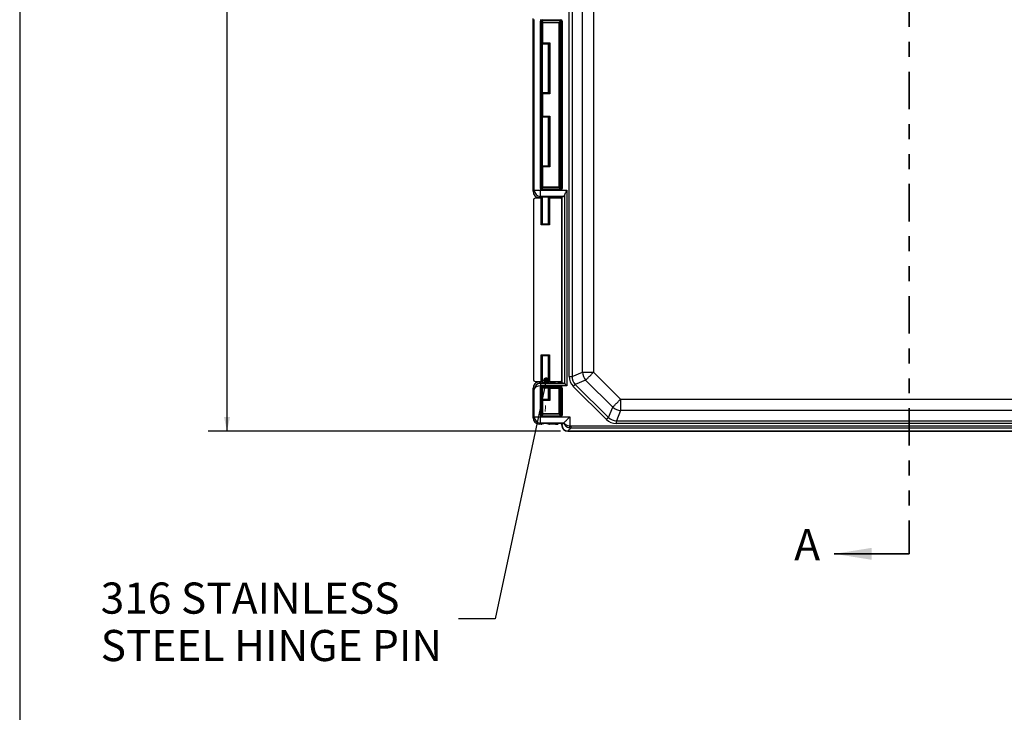
# Model space of a CAD drawing. Units: inches. Extents: x 0.5 to 33.7, y 0.4 to 21.4.
# Drawn here: x 0.5 to 7.1, y 10.9 to 15.5 of the extents above; entities that cross this region are included whole.
import ezdxf

# ---------------------------------------------------------------- set-up
doc = ezdxf.new("R2010")
doc.units = ezdxf.units.IN
doc.header["$MEASUREMENT"] = 0
doc.linetypes.add('CENTERX2', pattern=[0.8, 0.5, -0.1, 0.1, -0.1])
doc.linetypes.add('PHANTOM', pattern=[0.5, 0.25, -0.05, 0.05, -0.05, 0.05, -0.05])
for name, color, linetype in [('BORDER', 7, 'Continuous'), ('DIM', 136, 'Continuous'), ('FORMAT', 7, 'Continuous')]:
    doc.layers.add(name, color=color, linetype=linetype)
doc.styles.add('SLDTEXTSTYLE0', font='TXT', dxfattribs={"width": 0.605})
doc.styles.add('SLDTEXTSTYLE1', font='TXT', dxfattribs={"width": 0.75})
doc.dimstyles.new('SLDDIMSTYLE1', dxfattribs={"dimtxt": 0.20223, "dimasz": 0.094, "dimexe": 0, "dimexo": 0.0625, "dimgap": 0.050557, "dimtad": 0, "dimtih": 1, "dimtoh": 1, "dimlfac": 3, "dimrnd": 1e-09, "dimzin": 4, "dimdsep": 46, "dimtxsty": 'SLDTEXTSTYLE0', "dimsah": 1, "dimcen": 0.09, "dimadec": 0, "dimazin": 1, "dimtfac": 1, "dimtofl": 0, "dimtmove": 0, "dimatfit": 3, "dimfxl": 1, "dimfrac": 2, "dimtolj": 1, "dimtzin": 12, "dimarcsym": 0})
doc.dimstyles.new('SLDDIMSTYLE3', dxfattribs={"dimtxt": 0.18, "dimasz": 0.04, "dimexe": 0, "dimexo": 0.0625, "dimgap": 0, "dimtad": 0, "dimtih": 1, "dimtoh": 1, "dimdec": 0, "dimrnd": 1e-09, "dimzin": 0, "dimdsep": 46, "dimtxsty": 'Standard', "dimblk1": 'DOT', "dimblk2": 'DOT', "dimsah": 1, "dimcen": 0.09, "dimadec": 0, "dimazin": 0, "dimtfac": 0.04, "dimtdec": 0, "dimtofl": 0, "dimtmove": 0, "dimatfit": 3, "dimldrblk": 'DOT', "dimfxl": 1, "dimfrac": 2, "dimtolj": 1, "dimtzin": 0, "dimarcsym": 0})

# ---------------------------------------------------------------- blocks, each defined once
blk = doc.blocks.new('_D_1')
at = {"layer": 'DIM'}
for p, q in [((4.1391, 19.6237), (1.7846, 19.6237)), ((1.9096, 19.6237), (1.9096, 16.7804)), ((1.8324, 16.7342), (1.763, 16.7342)), ((1.763, 16.7342), (1.763, 16.4236)), ((2.6812, 16.7342), (2.7507, 16.7342)), ((2.7507, 16.7342), (2.7507, 16.4236)), ((1.763, 16.4236), (1.8324, 16.4236)), ((2.7507, 16.4236), (2.6812, 16.4236)), ((1.9096, 12.7903), (1.9096, 16.3773)), ((4.1391, 12.7903), (1.7846, 12.7903))]:
    blk.add_line(p, q, dxfattribs=at)
for points in [[(1.9096, 19.6237), (1.8896, 19.5297), (1.9296, 19.5297)], [(1.9096, 12.7903), (1.9296, 12.8843), (1.8896, 12.8843)]]:
    blk.add_solid(points, dxfattribs=at)
at = {"layer": 'DIM', "char_height": 0.20833, "attachment_point": 1, "style": 'SLDTEXTSTYLE0'}
for s, insert in [('20.50', (0.9991, 16.6921)), ('520.70', (1.8324, 16.6921))]:
    blk.add_mtext(s, dxfattribs=dict(at, insert=insert))
blk = doc.blocks.new('SW_NOTE_4')
at = {"layer": 'DIM', "color": 0, "char_height": 0.208333, "attachment_point": 1, "style": 'SLDTEXTSTYLE0'}
for s, insert in [('316 STAINLESS', (-2.3924, 0.2418)), ('STEEL HINGE PIN', (-2.3924, -0.0754))]:
    blk.add_mtext(s, dxfattribs=dict(at, insert=insert))
blk = doc.blocks.new('_Dot')
at = {"color": 0, "linetype": 'ByBlock', "lineweight": -2}
blk.add_line((-0.5, 0), (-1, 0), dxfattribs=at)
at = {"color": 0, "linetype": 'ByBlock', "const_width": 0.5}
blk.add_lwpolyline([(-0.25, 0, 1), (0.25, 0, 1)], format="xyb", close=True, dxfattribs=at)

msp = doc.modelspace()

# ---------------------------------------------------------------- linework, layer by layer
at = {"color": 7, "linetype": 'PHANTOM', "lineweight": 35}
msp.add_line((6.4716, 20.4437), (6.4716, 11.9703), dxfattribs=at)
at = {"color": 7, "linetype": 'Continuous', "lineweight": 25}
for p, q in [((4.1984, 13.1567), (4.1984, 19.2576)), ((4.2171, 19.2576), (4.2171, 13.1567)), ((4.2863, 13.1853), (4.2863, 19.229)), ((4.3618, 19.229), (4.3618, 13.1853)), ((3.9569, 14.3949), (3.9569, 15.5501)), ((3.9642, 14.4022), (3.9642, 15.5427)), ((4.0058, 15.5427), (4.0058, 14.4022)), ((4.0062, 14.4136), (4.0062, 15.5314)), ((4.0062, 15.5314), (4.0114, 15.5314)), ((4.0114, 15.5314), (4.0114, 14.4136)), ((4.014, 15.5211), (4.0114, 15.5314)), ((4.014, 15.3877), (4.014, 15.5211)), ((4.014, 15.5211), (4.0192, 15.5211)), ((4.0166, 15.5418), (4.1417, 15.5418)), ((4.0166, 15.5367), (4.0166, 15.5418)), ((4.1417, 15.5367), (4.0166, 15.5367)), ((4.0166, 15.5367), (4.0192, 15.5262)), ((4.0192, 15.5262), (4.1312, 15.5262)), ((4.0192, 15.5211), (4.0192, 15.5262)), ((4.0192, 15.5211), (4.0192, 15.3877)), ((4.1312, 15.5211), (4.0192, 15.5211)), ((4.1312, 15.5262), (4.1417, 15.5367)), ((4.1312, 15.5211), (4.1312, 15.5262)), ((4.1312, 15.5211), (4.1364, 15.5211)), ((4.1312, 14.4239), (4.1312, 15.5211)), ((4.1468, 15.5315), (4.1364, 15.5211)), ((4.1364, 15.5211), (4.1364, 14.4239)), ((4.1417, 15.5367), (4.1417, 15.5418)), ((4.1468, 14.4134), (4.1468, 15.5315)), ((4.1468, 15.5315), (4.152, 15.5315)), ((4.152, 15.5315), (4.152, 14.4134)), ((4.014, 15.3877), (4.0192, 15.3877)), ((4.0147, 15.3822), (4.0178, 15.379)), ((4.0178, 15.0558), (4.0178, 15.379)), ((4.0183, 15.3792), (4.0183, 15.0557)), ((4.0192, 15.3877), (4.0691, 15.3877)), ((4.0639, 15.3825), (4.0195, 15.3825)), ((4.06, 15.0557), (4.06, 15.3792)), ((4.0639, 15.3825), (4.0605, 15.379)), ((4.0605, 15.379), (4.0605, 15.0558)), ((4.0639, 15.0524), (4.0639, 15.3825)), ((4.0691, 15.3877), (4.0691, 15.0472)), ((4.014, 14.8978), (4.014, 15.0472)), ((4.014, 15.0472), (4.0192, 15.0472)), ((4.0147, 15.0527), (4.0178, 15.0558)), ((4.0192, 15.0472), (4.0192, 14.8978)), ((4.0691, 15.0472), (4.0192, 15.0472)), ((4.0195, 15.0524), (4.0639, 15.0524)), ((4.0639, 15.0524), (4.0605, 15.0558)), ((4.014, 14.8978), (4.0192, 14.8978)), ((4.0147, 14.8923), (4.0178, 14.8892)), ((4.0178, 14.566), (4.0178, 14.8892)), ((4.0183, 14.8893), (4.0183, 14.5658)), ((4.0192, 14.8978), (4.0691, 14.8978)), ((4.0639, 14.8926), (4.0195, 14.8926)), ((4.06, 14.5658), (4.06, 14.8893)), ((4.0639, 14.8926), (4.0605, 14.8892)), ((4.0605, 14.8892), (4.0605, 14.566)), ((4.0639, 14.5625), (4.0639, 14.8926)), ((4.0691, 14.8978), (4.0691, 14.5573)), ((4.014, 14.4239), (4.014, 14.5573)), ((4.0192, 14.5573), (4.014, 14.5573)), ((4.0147, 14.5628), (4.0178, 14.566)), ((4.0192, 14.5573), (4.0192, 14.4239)), ((4.0691, 14.5573), (4.0192, 14.5573)), ((4.0195, 14.5625), (4.0639, 14.5625)), ((4.0639, 14.5625), (4.0605, 14.566)), ((4.0114, 14.4136), (4.014, 14.4239)), ((4.0192, 14.4239), (4.014, 14.4239)), ((4.0192, 14.4187), (4.0192, 14.4239)), ((4.0192, 14.4239), (4.1312, 14.4239)), ((4.1312, 14.4239), (4.1364, 14.4239)), ((4.1312, 14.4239), (4.1312, 14.4187)), ((4.1364, 14.4239), (4.1468, 14.4134)), ((3.9569, 14.3949), (3.9642, 14.4022)), ((3.9642, 14.4022), (4.0058, 14.4022)), ((4.0058, 14.3606), (3.9985, 14.3533)), ((4.0058, 14.4022), (4.1833, 14.4022)), ((4.0058, 14.3606), (4.0058, 14.4022)), ((4.1605, 14.3606), (4.0058, 14.3606)), ((4.0062, 14.4136), (4.0114, 14.4136)), ((4.0192, 14.4187), (4.0166, 14.4083)), ((4.0166, 14.4031), (4.0166, 14.4083)), ((4.0166, 14.4083), (4.1417, 14.4083)), ((4.1417, 14.4031), (4.0166, 14.4031)), ((4.1312, 14.4187), (4.0192, 14.4187)), ((4.1224, 14.3538), (4.1258, 14.3571)), ((4.1417, 14.4083), (4.1312, 14.4187)), ((4.1414, 14.3576), (4.1475, 14.3576)), ((4.1417, 14.4031), (4.1417, 14.4083)), ((4.1468, 14.4134), (4.152, 14.4134)), ((4.1475, 14.3576), (4.1489, 14.3591)), ((4.1475, 14.3576), (4.1475, 13.1143)), ((4.1489, 14.3591), (4.1605, 14.3606)), ((4.1489, 14.3591), (4.1489, 13.1129)), ((4.1681, 13.11), (4.1681, 14.3734)), ((4.1833, 14.4022), (4.1833, 13.0949)), ((3.9598, 14.338), (3.9598, 13.1336)), ((4.0108, 14.3483), (3.9701, 14.3483)), ((4.0108, 14.3533), (3.9985, 14.3533)), ((4.0108, 14.1703), (4.0108, 14.3483)), ((4.0178, 14.3554), (4.0158, 14.3534)), ((4.0158, 14.3481), (4.0158, 14.1753)), ((4.0178, 14.3461), (4.0158, 14.3481)), ((4.0178, 14.1773), (4.0178, 14.3461)), ((4.0183, 14.3556), (4.0183, 14.1771)), ((4.06, 14.1771), (4.06, 14.3556)), ((4.0625, 14.3534), (4.0605, 14.3554)), ((4.0625, 14.3481), (4.0605, 14.3461)), ((4.0605, 14.3461), (4.0605, 14.1773)), ((4.0625, 14.1753), (4.0625, 14.3481)), ((4.1068, 14.3533), (4.0675, 14.3533)), ((4.0675, 14.3483), (4.0675, 14.1703)), ((4.1371, 14.3483), (4.0675, 14.3483)), ((4.0675, 14.1703), (4.0108, 14.1703)), ((4.0178, 14.1773), (4.0158, 14.1753)), ((4.0158, 14.1753), (4.0625, 14.1753)), ((4.0605, 14.1773), (4.0625, 14.1753)), ((4.0108, 13.3014), (4.0675, 13.3014)), ((4.0108, 13.1233), (4.0108, 13.3014)), ((4.0625, 13.2964), (4.0158, 13.2964)), ((4.0158, 13.2964), (4.0158, 13.1235)), ((4.0178, 13.2943), (4.0158, 13.2964)), ((4.0178, 13.1255), (4.0178, 13.2943)), ((4.0183, 13.2945), (4.0183, 13.1164)), ((4.06, 13.1164), (4.06, 13.2945)), ((4.0605, 13.2943), (4.0625, 13.2964)), ((4.0605, 13.2943), (4.0605, 13.1255)), ((4.0625, 13.1235), (4.0625, 13.2964)), ((4.0675, 13.3014), (4.0675, 13.1233)), ((4.2171, 13.1567), (4.2863, 13.1853)), ((4.2863, 13.1853), (4.3618, 13.1853)), ((4.3618, 13.1853), (4.5425, 13.0047)), ((3.9701, 13.1233), (4.0108, 13.1233)), ((3.9985, 13.1187), (4.0067, 13.1105)), ((3.9985, 13.1187), (4.0108, 13.1187)), ((4.0067, 13.1105), (4.0067, 13.0949)), ((4.0067, 13.1105), (4.1672, 13.1105)), ((4.0158, 13.1235), (4.0178, 13.1255)), ((4.0158, 13.1185), (4.0178, 13.1165)), ((4.0605, 13.1255), (4.0625, 13.1235)), ((4.0605, 13.1165), (4.0625, 13.1185)), ((4.0675, 13.1233), (4.1371, 13.1233)), ((4.0675, 13.1187), (4.1068, 13.1187)), ((4.1224, 13.1182), (4.1258, 13.1149)), ((4.1475, 13.1143), (4.1414, 13.1143)), ((4.1489, 13.1129), (4.1475, 13.1143)), ((4.1672, 13.1105), (4.1489, 13.1129)), ((4.1984, 13.1567), (4.2171, 13.1567)), ((4.3084, 13.1319), (4.2393, 13.1033)), ((4.4891, 12.9513), (4.3084, 13.1319)), ((3.9642, 13.0697), (3.9569, 13.0771)), ((3.9569, 12.8796), (3.9569, 13.0771)), ((3.9642, 12.8869), (3.9642, 13.0697)), ((4.0058, 13.0948), (4.0058, 12.8869)), ((4.0062, 13.0886), (4.1415, 13.0886)), ((4.0062, 12.8983), (4.0062, 13.0886)), ((4.1833, 13.0949), (4.0067, 13.0949)), ((4.1415, 13.0834), (4.0114, 13.0834)), ((4.0114, 13.0834), (4.0114, 12.8983)), ((4.0114, 13.0834), (4.0178, 13.0771)), ((4.0178, 13.0046), (4.0178, 13.0771)), ((4.0183, 13.0772), (4.0183, 13.0044)), ((4.06, 13.0044), (4.06, 13.0772)), ((4.0636, 13.0802), (4.0605, 13.0771)), ((4.0605, 13.0771), (4.0605, 13.0046)), ((4.0639, 13.0011), (4.0639, 13.0753)), ((4.0691, 13.0809), (4.1312, 13.0809)), ((4.0691, 13.0757), (4.0691, 13.0809)), ((4.1312, 13.0757), (4.0691, 13.0757)), ((4.0691, 13.0757), (4.0691, 12.9959)), ((4.1312, 13.0809), (4.1415, 13.0834)), ((4.1312, 13.0757), (4.1312, 13.0809)), ((4.1312, 13.0757), (4.1364, 13.0757)), ((4.1312, 12.9086), (4.1312, 13.0757)), ((4.1468, 13.0783), (4.1364, 13.0757)), ((4.1364, 13.0757), (4.1364, 12.9086)), ((4.1415, 13.0886), (4.1415, 13.0834)), ((4.1468, 13.0783), (4.152, 13.0783)), ((4.1468, 12.8981), (4.1468, 13.0783)), ((4.152, 13.0783), (4.152, 12.8981)), ((4.4472, 12.8689), (4.226, 13.09)), ((4.2393, 13.1033), (4.4604, 12.8821)), ((4.014, 12.9086), (4.014, 12.9959)), ((4.014, 12.9959), (4.0192, 12.9959)), ((4.0147, 13.0014), (4.0178, 13.0046)), ((4.0192, 12.9959), (4.0192, 12.9086)), ((4.0691, 12.9959), (4.0192, 12.9959)), ((4.0195, 13.0011), (4.0639, 13.0011)), ((4.0639, 13.0011), (4.0605, 13.0046)), ((4.5425, 13.0047), (9.3258, 13.0047)), ((4.5425, 13.0047), (4.5425, 12.9291)), ((4.0114, 12.8983), (4.014, 12.9086)), ((4.014, 12.9086), (4.0192, 12.9086)), ((4.0192, 12.9034), (4.0192, 12.9086)), ((4.0192, 12.9086), (4.1312, 12.9086)), ((4.1312, 12.9034), (4.1312, 12.9086)), ((4.1312, 12.9086), (4.1364, 12.9086)), ((4.1364, 12.9086), (4.1468, 12.8981)), ((4.4604, 12.8821), (4.4891, 12.9513)), ((4.5425, 12.9291), (4.5138, 12.86)), ((9.3258, 12.9291), (4.5425, 12.9291)), ((3.9569, 12.8796), (3.9642, 12.8869)), ((3.9642, 12.8869), (4.0058, 12.8869)), ((4.0058, 12.8452), (3.9985, 12.8379)), ((4.0058, 12.8869), (4.2032, 12.8869)), ((4.0058, 12.8452), (4.0058, 12.8869)), ((4.1605, 12.8452), (4.0058, 12.8452)), ((4.0114, 12.8983), (4.0062, 12.8983)), ((4.0192, 12.9034), (4.0166, 12.8929)), ((4.0166, 12.8878), (4.0166, 12.8929)), ((4.0166, 12.8929), (4.1417, 12.8929)), ((4.1417, 12.8878), (4.0166, 12.8878)), ((4.1312, 12.9034), (4.0192, 12.9034)), ((4.1417, 12.8929), (4.1312, 12.9034)), ((4.1414, 12.8423), (4.1475, 12.8423)), ((4.1417, 12.8878), (4.1417, 12.8929)), ((4.1468, 12.8981), (4.152, 12.8981)), ((4.1475, 12.8423), (4.1489, 12.8437)), ((4.1475, 12.8423), (4.1475, 12.832)), ((4.1489, 12.832), (4.163, 12.8461)), ((4.1489, 12.8437), (4.1605, 12.8452)), ((4.1489, 12.8437), (4.1489, 12.8334)), ((4.163, 12.8461), (4.163, 12.8466)), ((4.2032, 12.8869), (4.2032, 12.8266)), ((4.5138, 12.86), (9.3544, 12.86)), ((4.5138, 12.8413), (4.5138, 12.86)), ((4.0108, 12.8379), (3.9985, 12.8379)), ((4.0178, 12.8401), (4.0158, 12.8381)), ((4.0625, 12.8381), (4.0605, 12.8401)), ((4.1068, 12.8379), (4.0675, 12.8379)), ((4.1224, 12.8384), (4.1258, 12.8418)), ((4.1475, 12.832), (4.1489, 12.8334)), ((4.1906, 12.7918), (4.1891, 12.7903)), ((4.1891, 12.7903), (9.6792, 12.7903)), ((4.2084, 12.811), (4.1892, 12.7918)), ((4.1906, 12.7918), (9.6777, 12.7918)), ((4.2084, 12.8261), (4.2084, 12.811)), ((4.2084, 12.8261), (9.6599, 12.8261)), ((9.6599, 12.811), (4.2084, 12.811)), ((9.3544, 12.8413), (4.5138, 12.8413))]:
    msp.add_line(p, q, dxfattribs=at)
at = {"color": 7, "linetype": 'Continuous', "lineweight": 35}
msp.add_line((6.4716, 11.9703), (5.9716, 11.9703), dxfattribs=at)
at = {"color": 7, "linetype": 'Continuous', "lineweight": 25, "flags": 128}
for points in [[(4.0639, 15.3825), (4.0641, 15.3826), (4.0644, 15.3829), (4.0649, 15.3834), (4.0655, 15.3841), (4.0663, 15.3848), (4.0672, 15.3857), (4.0681, 15.3867), (4.0691, 15.3877)], [(4.0639, 15.0524), (4.0641, 15.0522), (4.0644, 15.0519), (4.0649, 15.0514), (4.0655, 15.0508), (4.0663, 15.05), (4.0672, 15.0491), (4.0681, 15.0481), (4.0691, 15.0472)], [(4.0691, 14.8978), (4.0681, 14.8968), (4.0672, 14.8959), (4.0663, 14.895), (4.0655, 14.8942), (4.0649, 14.8936), (4.0644, 14.8931), (4.0641, 14.8927), (4.0639, 14.8926)], [(4.0691, 14.5573), (4.0681, 14.5583), (4.0672, 14.5592), (4.0663, 14.5601), (4.0655, 14.5609), (4.0649, 14.5616), (4.0644, 14.562), (4.0641, 14.5624), (4.0639, 14.5625)], [(4.0108, 14.1703), (4.0117, 14.1712), (4.0127, 14.1721), (4.0135, 14.173), (4.0143, 14.1737), (4.0149, 14.1744), (4.0153, 14.1748), (4.0157, 14.1751), (4.0158, 14.1753)], [(4.0675, 14.1703), (4.0665, 14.1712), (4.0656, 14.1721), (4.0647, 14.173), (4.064, 14.1737), (4.0634, 14.1744), (4.0629, 14.1748), (4.0626, 14.1751), (4.0625, 14.1753)], [(4.0158, 13.2964), (4.0157, 13.2965), (4.0153, 13.2968), (4.0149, 13.2973), (4.0143, 13.2979), (4.0135, 13.2986), (4.0127, 13.2995), (4.0117, 13.3004), (4.0108, 13.3014)], [(4.0625, 13.2964), (4.0626, 13.2965), (4.0629, 13.2968), (4.0634, 13.2973), (4.064, 13.2979), (4.0647, 13.2986), (4.0656, 13.2995), (4.0665, 13.3004), (4.0675, 13.3014)], [(4.3084, 13.1319), (4.3104, 13.134), (4.3128, 13.1363), (4.3154, 13.1389), (4.3183, 13.1418), (4.3214, 13.1449), (4.3247, 13.1483), (4.3283, 13.1518), (4.3321, 13.1556), (4.336, 13.1595), (4.3401, 13.1636), (4.3443, 13.1678), (4.3486, 13.1721), (4.3529, 13.1765), (4.3574, 13.1809), (4.3618, 13.1853)], [(4.0053, 13.1105), (4.0053, 13.1102), (4.0053, 13.1094), (4.0054, 13.1082), (4.0054, 13.1066), (4.0055, 13.1047), (4.0056, 13.1025), (4.0056, 13.1001), (4.0057, 13.0975), (4.0058, 13.0948)], [(4.1833, 13.0949), (4.181, 13.0971), (4.1788, 13.0993), (4.1766, 13.1015), (4.1747, 13.1035), (4.1729, 13.1053), (4.1713, 13.1069), (4.1699, 13.1082), (4.1689, 13.1092), (4.1681, 13.11)], [(4.0062, 13.0886), (4.0072, 13.0876), (4.0082, 13.0867), (4.0091, 13.0858), (4.0098, 13.085), (4.0105, 13.0844), (4.011, 13.0839), (4.0113, 13.0836), (4.0114, 13.0834)], [(4.226, 13.09), (4.2281, 13.0921), (4.2301, 13.0941), (4.232, 13.0961), (4.2339, 13.0979), (4.2355, 13.0996), (4.237, 13.101), (4.2383, 13.1023), (4.2393, 13.1033)], [(4.0639, 13.0011), (4.0641, 13.001), (4.0644, 13.0007), (4.0649, 13.0002), (4.0655, 12.9995), (4.0663, 12.9988), (4.0672, 12.9979), (4.0681, 12.9969), (4.0691, 12.9959)], [(4.4891, 12.9513), (4.4911, 12.9533), (4.4934, 12.9556), (4.496, 12.9582), (4.4989, 12.9611), (4.502, 12.9642), (4.5054, 12.9676), (4.509, 12.9712), (4.5127, 12.9749), (4.5166, 12.9788), (4.5207, 12.9829), (4.5249, 12.9871), (4.5292, 12.9914), (4.5336, 12.9958), (4.538, 13.0002), (4.5425, 13.0047)], [(4.163, 12.8466), (4.1641, 12.8477), (4.1655, 12.8491), (4.1671, 12.8508), (4.1691, 12.8528), (4.1713, 12.855), (4.1738, 12.8574), (4.1764, 12.8601), (4.1793, 12.863), (4.1824, 12.8661), (4.1856, 12.8693), (4.189, 12.8726), (4.1924, 12.8761), (4.196, 12.8797), (4.1996, 12.8833), (4.2032, 12.8869)], [(4.4472, 12.8689), (4.4493, 12.8709), (4.4513, 12.873), (4.4532, 12.8749), (4.455, 12.8767), (4.4567, 12.8784), (4.4582, 12.8799), (4.4594, 12.8811), (4.4604, 12.8821)], [(4.2003, 12.812), (4.2005, 12.8129), (4.2007, 12.8141), (4.201, 12.8157), (4.2014, 12.8175), (4.2018, 12.8196), (4.2023, 12.8219), (4.2027, 12.8242), (4.2032, 12.8266)]]:
    msp.add_lwpolyline(points, dxfattribs=at)
at = {"color": 7, "linetype": 'Continuous', "lineweight": 25}
for centre, radius, start, end in [((4.0192, 15.521), 0.00521, 90.06578, 179.40768), ((4.1311, 15.521), 0.00528, 1.28818, 88.71074), ((4.0192, 14.4239), 0.00521, 180.59286, 269.9326), ((4.1311, 14.424), 0.00528, 271.29112, 358.71105), ((4.0059, 14.4023), 0.0417, 180.08122, 269.91878), ((4.3787, 13.1923), 0.0926, 184.32066, 220.67946), ((4.1312, 13.0757), 0.00521, 0.06216, 89.41021), ((4.0192, 12.9086), 0.00521, 180.59378, 269.93385), ((4.1311, 12.9087), 0.00528, 271.29022, 358.70978), ((4.5495, 13.0215), 0.0926, 229.3211, 265.67913), ((4.0059, 12.8869), 0.0417, 180.08154, 269.91873)]:
    msp.add_arc(centre, radius, start, end, dxfattribs=at)
for centre, major_axis, ratio, start_param, end_param in [((4.0166, 15.5313), (-0.0025, 0.0102), 0.989676, 6.042061, 7.608), ((4.0166, 15.5313), (-0.0013, 0.00521), 0.969757, 6.042061, 7.608), ((4.1415, 15.5313), (-0.00751, -0.00751), 0.980815, 2.36588, 3.917306), ((4.1415, 15.5313), (0.0039, 0.0039), 0.944906, 5.507472, 7.058898), ((4.0143, 15.3877), (0, 0.0104), 0.034921, 1.570796, 4.15318), ((4.0391, 15.379), (0.0213, 0), 0.034921, 0, 3.141593), ((4.0391, 15.379), (0.0213, 0), 0.034921, 3.141593, 3.358524), ((4.0195, 15.3877), (0, 0.00521), 0.069842, 1.570796, 3.106686), ((4.0391, 15.379), (0.0213, 0), 0.034921, 6.066254, 6.283185), ((4.0143, 15.0472), (0, 0.0104), 0.034921, 5.271598, 7.853982), ((4.0391, 15.0558), (0.0213, 0), 0.034921, 2.924661, 3.141593), ((4.0391, 15.0558), (0.0213, 0), 0.034921, 3.141593, 6.283185), ((4.0195, 15.0472), (0, 0.00521), 0.069842, 0.034907, 1.570796), ((4.0391, 15.0558), (0.0213, 0), 0.034921, 0, 0.216931), ((4.0143, 14.8978), (0, 0.0104), 0.034921, 1.570796, 4.15318), ((4.0391, 14.8892), (0.0213, 0), 0.034921, 0, 3.141593), ((4.0391, 14.8892), (0.0213, 0), 0.034921, 3.141593, 3.358524), ((4.0195, 14.8978), (0, 0.00521), 0.069842, 1.570796, 3.106686), ((4.0391, 14.8892), (0.0213, 0), 0.034921, 6.066254, 6.283185), ((4.0143, 14.5573), (0, 0.0104), 0.034921, 5.271598, 7.853982), ((4.0391, 14.566), (0.0213, 0), 0.034921, 2.924661, 3.141593), ((4.0391, 14.566), (0.0213, 0), 0.034921, 3.141593, 6.283185), ((4.0195, 14.5573), (0, 0.00521), 0.069842, 0.034907, 1.570796), ((4.0391, 14.566), (0.0213, 0), 0.034921, 0, 0.216931), ((3.9985, 14.3949), (0.0295, 0.0295), 0.998783, 2.356803, 3.926382), ((4.0166, 14.4136), (-0.0025, -0.0102), 0.989676, 4.958371, 6.52431), ((4.0166, 14.4136), (0.0013, 0.00521), 0.969757, 1.816778, 3.382717), ((4.1414, 14.3571), (0.0157, 0), 0.034921, 1.570796, 3.106686), ((4.1371, 14.3587), (-0.00732, 0.00732), 0.998783, 2.356803, 3.827034), ((4.1415, 14.4136), (-0.00751, 0.00751), 0.980815, 2.36588, 3.917306), ((4.1415, 14.4136), (-0.0039, 0.0039), 0.944906, 2.36588, 3.917306), ((4.1601, 14.4022), (0, 0.0417), 0.267949, 3.176499, 3.947293), ((3.9701, 14.338), (-0.00732, 0.00732), 0.998783, 5.498396, 7.067974), ((4.0108, 14.3534), (0.005, 0), 0.034921, 4.712389, 6.248279), ((4.0108, 14.3481), (0.005, 0), 0.034921, 0.034907, 1.570796), ((4.0391, 14.3554), (0.0213, 0), 0.034921, 0, 3.141593), ((4.0391, 14.3461), (0.0213, 0), 0.034921, 3.141593, 3.358524), ((4.0391, 14.3461), (0.0213, 0), 0.034921, 6.066254, 6.283185), ((4.0675, 14.3534), (0.005, 0), 0.034921, 3.176499, 4.712389), ((4.0675, 14.3481), (0.005, 0), 0.034921, 1.570796, 3.106686), ((4.1068, 14.3538), (0.0157, 0), 0.034921, 4.712389, 6.248279), ((4.0391, 14.1773), (0.0213, 0), 0.034921, 2.924661, 3.141593), ((4.0391, 14.1773), (0.0213, 0), 0.034921, 3.141593, 6.283185), ((4.0391, 14.1773), (0.0213, 0), 0.034921, 0, 0.216931), ((4.0391, 13.2943), (0.0213, 0), 0.034921, 0, 3.141593), ((4.0391, 13.2943), (0.0213, 0), 0.034921, 3.141593, 3.358524), ((4.0391, 13.2943), (0.0213, 0), 0.034921, 6.066254, 6.283185), ((3.9985, 13.077), (0.0295, -0.0295), 0.998783, 2.356803, 3.926382), ((3.9701, 13.1337), (-0.00732, -0.00732), 0.998783, 5.498396, 7.067974), ((4.0058, 13.0697), (0.0385, 0.0163), 0.969533, 1.193307, 2.729196), ((4.0067, 13.0688), (0.0295, -0.0295), 0.999697, 2.356803, 2.390492), ((4.0108, 13.1235), (0.005, 0), 0.034921, 4.712389, 6.248279), ((4.0108, 13.1185), (0.005, 0), 0.034921, 0.034907, 1.570796), ((4.0391, 13.1255), (0.0213, 0), 0.034921, 2.924661, 3.141593), ((4.0391, 13.1165), (0.0213, 0), 0.034921, 3.141593, 6.283185), ((4.0391, 13.1255), (0.0213, 0), 0.034921, 0, 0.216931), ((4.0675, 13.1235), (0.005, 0), 0.034921, 3.176499, 4.712389), ((4.0675, 13.1185), (0.005, 0), 0.034921, 1.570796, 3.106686), ((4.1068, 13.1182), (0.0157, 0), 0.034921, 0.034907, 1.570796), ((4.1414, 13.1149), (0.0157, 0), 0.034921, 3.176499, 4.712389), ((4.1371, 13.113), (0.00732, 0.00732), 0.998783, 5.630205, 7.067974), ((4.167, 13.0949), (0, 0.0157), 0.267949, 6.021386, 6.248279), ((4.3132, 13.1652), (-0.1076, -0.0446), 0.892733, 5.928997, 6.637373), ((4.3132, 13.1652), (0.0906, 0.0375), 0.849937, 2.787405, 3.495781), ((4.0058, 13.0697), (0.0417, 0.0014), 0.601818, 1.550948, 3.086837), ((4.0067, 13.0688), (0.0184, -0.0184), 0.998783, 2.356803, 2.390492), ((4.0391, 13.0771), (0.0213, 0), 0.034921, 0, 3.141593), ((4.0391, 13.0771), (0.0213, 0), 0.034921, 3.141593, 3.358524), ((4.0691, 13.0805), (0.0104, 0), 0.034921, 1.570796, 4.15318), ((4.0391, 13.0771), (0.0213, 0), 0.034921, 6.066254, 6.283185), ((4.0691, 13.0753), (0.00521, 0), 0.069842, 1.570796, 3.106686), ((4.1415, 13.0782), (0.0102, 0.0025), 0.989676, 6.042061, 7.608), ((4.1415, 13.0782), (0.00521, 0.0013), 0.969757, 6.042061, 7.608), ((4.0143, 12.9959), (0, 0.0104), 0.034921, 5.271598, 7.853982), ((4.0391, 13.0046), (0.0213, 0), 0.034921, 2.924661, 3.141593), ((4.0391, 13.0046), (0.0213, 0), 0.034921, 3.141593, 6.283185), ((4.0195, 12.9959), (0, 0.00521), 0.069842, 0.034907, 1.570796), ((4.0391, 13.0046), (0.0213, 0), 0.034921, 0, 0.216931), ((3.9985, 12.8796), (0.0295, 0.0295), 0.998783, 2.356803, 3.926382), ((4.0166, 12.8983), (-0.0025, -0.0102), 0.989676, 4.958371, 6.52431), ((4.0166, 12.8983), (0.0013, 0.00521), 0.969757, 1.816778, 3.382717), ((4.1414, 12.8417), (0.0157, 0), 0.034921, 1.570796, 3.106686), ((4.1415, 12.8983), (-0.00751, 0.00751), 0.980815, 2.36588, 3.917306), ((4.1415, 12.8983), (0.0039, -0.0039), 0.944906, 5.507472, 7.058898), ((4.1601, 12.8869), (0, 0.0417), 0.267949, 3.176499, 3.403392), ((4.2032, 12.8461), (0.0416, -0.0066), 0.457506, 3.475988, 4.784985), ((4.2032, 12.8461), (0.0383, -0.0185), 0.784018, 3.693623, 5.00262), ((4.5223, 12.956), (-0.0446, -0.1076), 0.892733, 5.928997, 6.637373), ((4.5223, 12.956), (0.0375, 0.0906), 0.849937, 2.787405, 3.495781), ((4.0108, 12.8381), (0.005, 0), 0.034921, 4.712389, 6.248279), ((4.0391, 12.8401), (0.0213, 0), 0.034921, 0, 3.141593), ((4.0675, 12.8381), (0.005, 0), 0.034921, 3.176499, 4.712389), ((4.1068, 12.8385), (0.0157, 0), 0.034921, 4.712389, 6.248279), ((4.1892, 12.832), (-0.0295, -0.0295), 0.998783, 5.498396, 7.067974), ((4.1892, 12.832), (-0.0295, -0.0295), 0.998783, 5.498396, 7.067974), ((4.1969, 12.8397), (0.0449, 0.0206), 0.820273, 2.781949, 2.814859), ((4.1904, 12.8332), (0.0295, -0.0295), 0.991003, 3.96051, 5.464268), ((4.1969, 12.8397), (0.0206, 0.0449), 0.820273, 3.468326, 3.501236), ((4.2102, 12.853), (0.03, 0.03), 0.981449, 3.69871, 3.893472), ((4.2102, 12.853), (-0.0197, -0.0197), 0.935113, 0.557118, 0.751879)]:
    msp.add_ellipse(centre, major_axis=major_axis, ratio=ratio, start_param=start_param, end_param=end_param, dxfattribs=at)
for points, knots in [([(4.0145, 15.3783), (4.0145, 15.3783), (4.0145, 15.3783), (4.0145, 15.3785), (4.0146, 15.379), (4.0149, 15.3796), (4.0154, 15.3804), (4.0161, 15.3812), (4.0171, 15.3819), (4.0183, 15.3824), (4.0191, 15.3824), (4.0195, 15.3825)], [0, 0, 0, 0, 0.071802, 0.140077, 0.208203, 0.30801, 0.423094, 0.551819, 0.697194, 0.853314, 1, 1, 1, 1]), ([(4.0195, 15.0524), (4.0194, 15.0524), (4.0189, 15.0523), (4.0179, 15.0526), (4.0168, 15.0531), (4.0159, 15.0538), (4.0153, 15.0545), (4.0149, 15.0552), (4.0147, 15.0558), (4.0145, 15.0562), (4.0145, 15.0565), (4.0145, 15.0565), (4.0145, 15.0565), (4.0145, 15.0565)], [0, 0, 0, 0, 0.041206, 0.204654, 0.34827, 0.477008, 0.592533, 0.694249, 0.77937, 0.84954, 0.906988, 0.974696, 1, 1, 1, 1]), ([(4.0145, 14.8884), (4.0145, 14.8885), (4.0145, 14.8885), (4.0145, 14.8887), (4.0146, 14.8891), (4.0149, 14.8898), (4.0154, 14.8906), (4.0161, 14.8914), (4.0171, 14.8921), (4.0183, 14.8925), (4.0191, 14.8926), (4.0195, 14.8926)], [0, 0, 0, 0, 0.071802, 0.140081, 0.2082, 0.308017, 0.423091, 0.551816, 0.697191, 0.853315, 1, 1, 1, 1]), ([(4.0195, 14.5625), (4.0194, 14.5625), (4.0189, 14.5625), (4.0179, 14.5627), (4.0168, 14.5632), (4.0159, 14.5639), (4.0153, 14.5646), (4.0149, 14.5653), (4.0147, 14.5659), (4.0145, 14.5664), (4.0145, 14.5666), (4.0145, 14.5667), (4.0145, 14.5667), (4.0145, 14.5667)], [0, 0, 0, 0, 0.041205, 0.204652, 0.348275, 0.477006, 0.592532, 0.69425, 0.779371, 0.849533, 0.906987, 0.974696, 1, 1, 1, 1]), ([(4.1833, 14.4022), (4.1832, 14.4022), (4.1817, 14.3996), (4.1787, 14.3948), (4.1747, 14.3879), (4.1716, 14.3822), (4.1693, 14.3773), (4.1685, 14.3747), (4.1681, 14.3734)], [0, 0, 0, 0, 0.004173, 0.254799, 0.475297, 0.695497, 0.847875, 1, 1, 1, 1]), ([(4.0598, 13.0804), (4.0598, 13.0804), (4.0598, 13.0804), (4.06, 13.0803), (4.0604, 13.0802), (4.0611, 13.0799), (4.0619, 13.0795), (4.0627, 13.0787), (4.0634, 13.0777), (4.0638, 13.0766), (4.0639, 13.0757), (4.0639, 13.0753)], [0, 0, 0, 0, 0.071801, 0.140075, 0.2082, 0.308005, 0.423076, 0.551807, 0.697172, 0.853294, 1, 1, 1, 1]), ([(4.0195, 13.0012), (4.0194, 13.0012), (4.0189, 13.0011), (4.0179, 13.0014), (4.0168, 13.0019), (4.0159, 13.0025), (4.0153, 13.0033), (4.0149, 13.004), (4.0147, 13.0046), (4.0145, 13.005), (4.0145, 13.0052), (4.0145, 13.0053), (4.0145, 13.0053), (4.0145, 13.0053)], [0, 0, 0, 0, 0.0412066, 0.2046569, 0.3482689, 0.4769992, 0.592542, 0.6942586, 0.7793791, 0.8495415, 0.9069895, 0.9746957, 1, 1, 1, 1])]:
    msp.add_open_spline(points, degree=3, knots=knots, dxfattribs=at)
at = {"color": 7, "linetype": 'Continuous', "lineweight": 35}
msp.add_solid([(5.9716, 11.9703), (6.2216, 11.9303), (6.2216, 12.0103)], dxfattribs=at)
at = {"layer": 'BORDER'}
msp.add_line((0.5229, 21.4106), (0.5229, 0.4106), dxfattribs=at)
at = {"layer": 'FORMAT', "linetype": 'CENTERX2', "lineweight": 18}
msp.add_ellipse((4.0373, 12.9631), major_axis=(0, -0.0417), ratio=0.043212, start_param=0, end_param=1.570796, dxfattribs=at)

# ---------------------------------------------------------------- block references
at = {"layer": 'DIM'}
msp.add_blockref('SW_NOTE_4', (3.4569, 11.5367), dxfattribs=at)

# ---------------------------------------------------------------- texts
at = {"color": 7, "linetype": 'Continuous', "insert": (5.7035, 12.1357), "char_height": 0.2083, "attachment_point": 1, "style": 'SLDTEXTSTYLE1'}
msp.add_mtext('A', dxfattribs=at)

# ---------------------------------------------------------------- dimensions: what is measured, and where the dimension line sits
at = {"layer": 'DIM'}
dim = msp.add_linear_dim(base=(1.9096, 12.7903), p1=(4.1891, 19.6237), p2=(4.1891, 12.7903), angle=90, dimstyle='SLDDIMSTYLE1', dxfattribs=at)
dim.commit()
dim.dimension.update_dxf_attribs({"geometry": '_D_1', "text_midpoint": (1.9096, 16.5789), "dimtype": 160})

# ---------------------------------------------------------------- leaders
msp.add_leader([(4.0439, 13.1304), (3.7029, 11.5367), (3.4569, 11.5367)], dimstyle='SLDDIMSTYLE3', dxfattribs=at)

doc.saveas('drawing.dxf')
